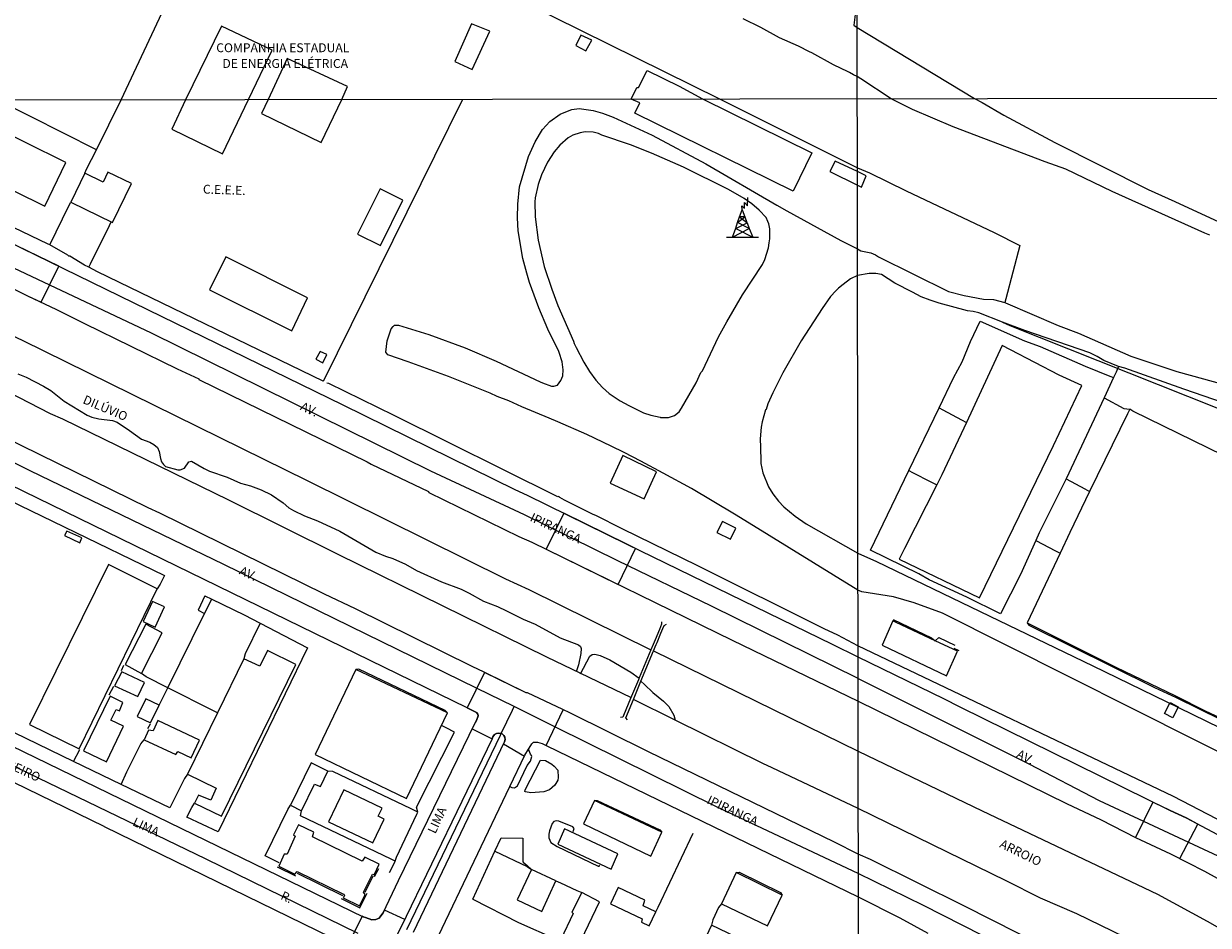
# Model space of a CAD drawing. Units: millimetres. Extents: x 183123 to 185799, y 1671509 to 1674333.
# Drawn here: x 184818 to 185151, y 1673499 to 1673752 of the extents above; entities that cross this region are included whole.
import ezdxf
from ezdxf.enums import TextEntityAlignment as Align

# ---------------------------------------------------------------- set-up
doc = ezdxf.new("R2010")
doc.units = ezdxf.units.MM
doc.header["$LTSCALE"] = 10
doc.header["$MEASUREMENT"] = 0
doc.layers.get('0').update_dxf_attribs({"linetype": 'CONTINUOUS'})
for name, color, linetype in [('V-AREA_VERDE', 3, 'CONTINUOUS'), ('V-ARROIO', 4, 'CONTINUOUS'), ('V-CANAL', 7, 'CONTINUOUS'), ('V-CANTEIRO', 71, 'CONTINUOUS'), ('V-EDIFICACAO', 2, 'CONTINUOUS'), ('V-EDIFICACAO_IDENTIFICADA', 40, 'CONTINUOUS'), ('V-LOTE', 1, 'CONTINUOUS'), ('V-PONTE_VIADUTO_PASSARELA', 2, 'CONTINUOUS'), ('V-QUADRA', 2, 'CONTINUOUS'), ('V-REFERENCIA', 44, 'CONTINUOUS'), ('V-TESTADA', 210, 'CONTINUOUS'), ('V-TORRE_ALTA_TENSAO', 2, 'CONTINUOUS'), ('V-VALETA', 173, 'CONTINUOUS')]:
    doc.layers.add(name, color=color, linetype=linetype)
for name, color, linetype, plot in [('V-CRUZAMENTO', 1, 'CONTINUOUS', False), ('V-EIXO_DE_LOGRADOURO', 3, 'CONTINUOUS', False), ('X-LIMITE_1000', 7, 'CONTINUOUS', False)]:
    doc.layers.add(name, color=color, linetype=linetype, plot=plot)
doc.styles.get("Standard").update_dxf_attribs({"font": 'ARIAL.TTF'})

# ---------------------------------------------------------------- blocks, each defined once
blk = doc.blocks.new('304')
at = {"color": 0, "linetype": 'ByBlock'}
for p, q in [((2.86, 5.43), (2.99, 7.82)), ((0.69, 2.4), (1.36, 4.33)), ((1.36, 4.33), (1.3, 5.43)), ((1.3, 5.43), (2.01, 4.81)), ((1.36, 4.33), (2.11, 2.39)), ((2.01, 4.81), (2.02, 6.4)), ((2.02, 6.4), (2.86, 5.43)), ((-0.41, -0.85), (0.13, 0.75)), ((-0.37, -0.87), (2.76, 0.72)), ((0.13, 0.75), (0.69, 2.4)), ((0.13, 0.75), (2.11, 2.39)), ((3.38, -0.88), (0.13, 0.75)), ((2.11, 2.39), (0.69, 2.4)), ((0.69, 2.4), (2.75, 0.75)), ((2.11, 2.39), (2.75, 0.75)), ((2.75, 0.75), (2.76, 0.72)), ((2.76, 0.72), (3.38, -0.88)), ((-1.28, -3.38), (-0.41, -0.85)), ((-1.28, -3.38), (3.38, -0.88)), ((-0.41, -0.85), (-0.37, -0.87)), ((-0.37, -0.87), (4.35, -3.38)), ((3.38, -0.88), (4.35, -3.38)), ((-2.99, -3.38), (-1.28, -3.38)), ((-1.28, -3.38), (4.35, -3.38)), ((4.35, -3.38), (6, -3.38))]:
    blk.add_line(p, q, dxfattribs=at)

msp = doc.modelspace()

# ---------------------------------------------------------------- linework, layer by layer
at = {"layer": 'V-AREA_VERDE'}
msp.add_lwpolyline([(184908.46, 1673493.65), (184840.74, 1673526.69), (184840.74, 1673526.69), (184840.62, 1673526.75), (184840.62, 1673526.75), (184782.49, 1673555.09)], dxfattribs=at)
at = {"layer": 'V-ARROIO'}
for points in [[(184816.39, 1673653.88), (184818.75, 1673652.98), (184823.62, 1673650.44), (184825.64, 1673649.19), (184829.45, 1673646.22), (184835.9, 1673642.28), (184837.22, 1673641.74), (184839.16, 1673641.23), (184843.03, 1673640.75), (184844.32, 1673640.28), (184847.81, 1673638.02), (184851.12, 1673635.5), (184853.49, 1673634.73), (184854.65, 1673634.04), (184855.62, 1673633.2), (184856.16, 1673632.11), (184856.48, 1673630.13), (184856.8, 1673629.18), (184857.34, 1673628.4), (184857.94, 1673627.9), (184861.33, 1673626.96), (184862.06, 1673626.96), (184863.22, 1673627.39), (184864.42, 1673629.22), (184865.21, 1673629.38), (184868.73, 1673627.3), (184870.28, 1673626.55), (184875.23, 1673624.91), (184878.98, 1673623.23), (184881.77, 1673622.42)], [(184881.77, 1673622.42), (184884.79, 1673621.3), (184887.71, 1673619.92), (184890.96, 1673617.66), (184892.55, 1673616.3), (184893.84, 1673615.55), (184896.99, 1673614.02), (184900.63, 1673612.64), (184906.87, 1673609.67), (184917.03, 1673603.8), (184919.7, 1673602.7), (184921.72, 1673602.06), (184925.29, 1673600.46), (184928.41, 1673598.7), (184935.41, 1673595.47), (184940.96, 1673593.4), (184943.24, 1673592.33), (184947.2, 1673590.02), (184951.14, 1673588.52), (184953.7, 1673587.38), (184958.4, 1673584.97), (184961.73, 1673583.57), (184968.79, 1673579.74), (184973.89, 1673577.78), (184974.45, 1673577.31), (184974.64, 1673576.79), (184974.62, 1673575.37), (184973.89, 1673572.14), (184973.27, 1673570.2)], [(184974.5, 1673569.61), (184977.1, 1673574.64), (184977.77, 1673575.07), (184978.5, 1673575.15), (184979.98, 1673574.79), (184982.72, 1673573.56), (184988.59, 1673570.16), (184990.945, 1673568.422)], [(184991.47, 1673567.56), (184992.48, 1673566.61)], [(184992.48, 1673566.61), (184994.79, 1673564.41), (184997.82, 1673562), (184999.27, 1673560.48), (185000.68, 1673558.07), (185001.09, 1673556.66)], [(185001.09, 1673556.66), (185001.1, 1673556.63)]]:
    msp.add_lwpolyline(points, dxfattribs=at)
at = {"layer": 'V-CANAL'}
for points in [[(184674.57, 1673716.14), (184692.28, 1673711.41), (184696.17, 1673710.44), (184703.04, 1673708.72), (184712.82, 1673705.82), (184722.42, 1673702.72), (184733.56, 1673698.93), (184737.48, 1673697.75), (184749.4, 1673693.49), (184760.9, 1673689.03), (184772.52, 1673684.15), (184784.21, 1673678.94), (184817.63, 1673663.31), (184897.66, 1673623.97), (184953.4, 1673596.37), (184959.97, 1673593.3), (184994.26, 1673576.4)], [(184669.949, 1673701.697), (184686.438, 1673697.866), (184700.306, 1673694.225), (184722.373, 1673687.348), (184743.022, 1673680.065), (184768.202, 1673670.297), (184783.993, 1673663.521), (184797.557, 1673657.25), (184801.707, 1673655.025), (184806.869, 1673652.396), (184810.716, 1673650.373), (184825.494, 1673642.787), (184828.936, 1673641.27), (184875.577, 1673618.542), (184906.349, 1673603.27), (184964.938, 1673574.377), (184988.693, 1673563.02)], [(184995, 1673576.06), (185052.48, 1673547.9)], [(185001.1, 1673556.63), (184989.36, 1673562.45)], [(185028.33, 1673543.21), (185025.67, 1673544.46), (185001.1, 1673556.63)], [(185052.48, 1673547.9), (185087.28, 1673531.16), (185136.55, 1673507.82), (185150.57, 1673500.21), (185164.39, 1673492.33)], [(185052.5, 1673531.87), (185028.33, 1673543.21)], [(185153.82, 1673481.84), (185134.18, 1673492.38), (185113.92, 1673502.25), (185103.74, 1673506.65), (185094.07, 1673511.56), (185052.5, 1673531.87)]]:
    msp.add_lwpolyline(points, dxfattribs=at)
at = {"layer": 'V-CANTEIRO'}
for points in [[(184808.31, 1673681.16), (184819.12, 1673675.8), (184827.23, 1673671.98), (184835.11, 1673668), (184861.2, 1673655.26), (184867.27, 1673652.44), (184867.29, 1673652.31), (184914.59, 1673629.2), (184915.71, 1673628.53), (184931.79, 1673620.8), (184931.92, 1673620.6), (184957.19, 1673608.23), (184960.83, 1673606.58), (185017.05, 1673579.07), (185052.46, 1673561.98), (185111.03, 1673533.21), (185120.79, 1673528.61), (185130.39, 1673523.71), (185140.25, 1673519.11), (185149.81, 1673514.21), (185164.05, 1673506.38)], [(185161.08, 1673463.24), (185149.26, 1673469.84), (185120.11, 1673485.31), (185082.33, 1673504.42), (185055.96, 1673517.49), (185052.52, 1673519), (185045.87, 1673522.36), (184993.61, 1673547.77), (184971.46, 1673558.67), (184969.55, 1673559.59), (184959.62, 1673564.35), (184959.21, 1673564.35), (184947.39, 1673570.09), (184944.06, 1673571.71), (184911.26, 1673587.91), (184902.56, 1673592.03), (184856.31, 1673614.76), (184853.04, 1673616.24), (184807.1, 1673638.7)], [(184927.55, 1673497.08), (184953.14, 1673550.55), (184953.34, 1673551.22), (184953.24, 1673551.75), (184953.23, 1673551.82), (184952.97, 1673552.3), (184952.43, 1673552.79), (184952.19, 1673552.85), (184951.55, 1673553.01), (184950.89, 1673552.9), (184950.86, 1673552.9), (184950.32, 1673552.6), (184949.83, 1673551.91), (184949.7, 1673551.41), (184924.14, 1673498.6)]]:
    msp.add_lwpolyline(points, dxfattribs=at)
at = {"layer": 'V-CRUZAMENTO'}
for points in [[(184827.883, 1673684.11), (184813.236, 1673691.256), (184808.31, 1673681.16), (184819.12, 1673675.8), (184822.948, 1673673.997)], [(184987.5, 1673606.04), (184969.789, 1673614.766), (184964.799, 1673604.638), (184985.034, 1673594.736), (184989.945, 1673604.853)], [(184959.62, 1673564.35), (184959.21, 1673564.35), (184947.511, 1673570.031), (184942.68, 1673560.1), (184945.31, 1673558.82), (184945.63, 1673558.32), (184945.69, 1673557.81), (184945.23, 1673556.57), (184944.89, 1673555.86), (184944.061, 1673554.158), (184949.7, 1673551.41), (184949.83, 1673551.91), (184950.32, 1673552.6), (184950.86, 1673552.9), (184950.89, 1673552.9), (184951.55, 1673553.01), (184952.19, 1673552.85), (184952.43, 1673552.79), (184952.97, 1673552.3), (184953.23, 1673551.82), (184953.24, 1673551.75), (184953.34, 1673551.22), (184953.14, 1673550.55), (184952.853, 1673549.95), (184958.749, 1673546.546), (184958.88, 1673546.82), (184959.85, 1673548.5), (184960.05, 1673548.82), (184960.8, 1673550.02), (184961.24, 1673550.49), (184962.42, 1673550.49), (184963.67, 1673550.04), (184964.79, 1673549.5), (184969.631, 1673559.551), (184969.55, 1673559.59)], [(185147.959, 1673527.427), (185144.67, 1673529.17), (185140.17, 1673531.24), (185135.279, 1673533.646), (185130.39, 1673523.71), (185140.25, 1673519.11), (185142.846, 1673517.779)], [(184924.14, 1673498.6), (184925.118, 1673500.621), (184919.424, 1673503.292), (184919.09, 1673502.58), (184918.08, 1673501.3), (184917.89, 1673501.06), (184917.01, 1673500.64), (184915.87, 1673500.55), (184914.04, 1673501.2), (184913.4, 1673501.43), (184913.111, 1673501.57), (184909.068, 1673493.284), (184909.97, 1673492.74), (184910.68, 1673492.31), (184911.19, 1673491.86), (184911.73, 1673490.83), (184911.74, 1673489.94), (184911.71, 1673489.82), (184911.41, 1673488.52), (184917.766, 1673485.444), (184918.34, 1673486.63), (184921.09, 1673492.31)]]:
    msp.add_lwpolyline(points, close=True, dxfattribs=at)
at = {"layer": 'V-EDIFICACAO'}
for points in [[(184943.87, 1673752.19), (184939.2, 1673741.61), (184944.04, 1673739.34), (184948.98, 1673750.07), (184943.87, 1673752.19)], [(184974.57, 1673748.96), (184973.16, 1673746.11), (184976, 1673744.59), (184977.63, 1673747.55), (184974.57, 1673748.96)], [(185008.79, 1673731.07), (185039.46, 1673715.97), (185034.27, 1673705.22), (184989.79, 1673727.04), (184991.19, 1673729.95), (184988.69, 1673731.04), (184990.31, 1673734.33), (184990.75, 1673734.27), (184993.2, 1673739.09), (185002.16, 1673734.64)], [(185052.26, 1673706.87), (185053.46, 1673706.29), (185054.74, 1673709.46), (185052.26, 1673710.67), (185046.03, 1673713.65), (185044.57, 1673710.66)], [(184911.88, 1673693.13), (184918.34, 1673689.94), (184924.54, 1673702.64), (184918.17, 1673705.82), (184911.88, 1673693.13)], [(184901.33, 1673660.2), (184900.17, 1673657.96), (184902.11, 1673656.97), (184903.23, 1673659.29), (184901.33, 1673660.2)], [(184995.86, 1673626.4), (184986.35, 1673630.92), (184982.78, 1673623.22), (184992.33, 1673618.78), (184995.86, 1673626.4)], [(184830.14, 1673609.7), (184829.49, 1673608.45), (184833.84, 1673606.43), (184834.4, 1673607.81), (184830.14, 1673609.7)], [(185018.16, 1673610.52), (185014.33, 1673612.46), (185012.78, 1673609.36), (185016.61, 1673607.42), (185018.16, 1673610.52)], [(184819.72, 1673555.38), (184833.62, 1673548.62), (184855.58, 1673593.47), (184855.58, 1673593.47), (184841.89, 1673600.32), (184841.89, 1673600.32), (184819.72, 1673555.38)], [(184854.24, 1673589.99), (184851.62, 1673584.35), (184854.97, 1673582.75), (184857.64, 1673588.44), (184854.24, 1673589.99)], [(184846.58, 1673572.29), (184851.19, 1673569.75), (184851.19, 1673569.75), (184857, 1673581.2), (184852.35, 1673583.62), (184852.35, 1673583.62), (184846.58, 1673572.29)], [(184872.5, 1673558.74), (184864.06, 1673541.47), (184864.06, 1673541.47), (184864.06, 1673541.47), (184872.11, 1673537.51), (184870.6, 1673534.16), (184867.16, 1673535.62), (184866.08, 1673533.29), (184873.61, 1673529.64), (184873.61, 1673529.64), (184894.53, 1673572.29), (184886.57, 1673576.21), (184884.37, 1673571.82), (184879.9, 1673573.89)], [(184845.63, 1673570.19), (184843.61, 1673566.27), (184850.11, 1673563.25), (184851.96, 1673567.17), (184845.63, 1673570.19)], [(184937.11, 1673558.69), (184937.11, 1673558.69), (184911.32, 1673570.87), (184911.32, 1673570.87), (184911.32, 1673570.87), (184899.91, 1673546.98), (184925.61, 1673534.67)], [(184834.83, 1673548.02), (184841.33, 1673544.96), (184846.11, 1673554.95), (184842.58, 1673556.63), (184844.08, 1673559.64), (184844.94, 1673559.29), (184845.93, 1673561.62), (184842.32, 1673563.38), (184834.83, 1673548.02)], [(184852.39, 1673562.61), (184849.98, 1673557.66), (184853.72, 1673555.89), (184856.14, 1673560.89), (184852.39, 1673562.61)], [(185140.145, 1673561.562), (185142.394, 1673560.412), (185140.903, 1673557.274), (185138.549, 1673558.529), (185140.145, 1673561.562)], [(184855.75, 1673556.54), (184854.41, 1673553.61), (184853.12, 1673553.87), (184851.92, 1673551.07), (184860.83, 1673546.98), (184861.39, 1673547.84), (184865.09, 1673546.08), (184867.46, 1673551.03), (184855.75, 1673556.54)], [(184898.84, 1673544.66), (184892.98, 1673532.73), (184896.08, 1673531.14), (184899.74, 1673538.63), (184901.42, 1673538.03), (184903.53, 1673542.29), (184898.84, 1673544.66)], [(184907.96, 1673537.04), (184903.7, 1673528.09), (184916.1, 1673522.19), (184919.28, 1673528.82), (184917.65, 1673529.64), (184918.73, 1673531.96), (184907.96, 1673537.04)], [(184978.43, 1673534.11), (184978.43, 1673534.11), (184975.33, 1673527.48), (184994.23, 1673518.49), (184997.29, 1673525.2), (184978.43, 1673534.11), (184978.43, 1673534.11)], [(184899.18, 1673523.87), (184899.53, 1673525.2), (184895.22, 1673527.27), (184893.84, 1673524.43), (184894.36, 1673524.04), (184892.04, 1673519), (184891.26, 1673519.05), (184889.71, 1673515.6), (184894.23, 1673513.36), (184894.88, 1673514.1), (184907.88, 1673507.77), (184908.14, 1673507.38), (184907.83, 1673506.73), (184912.4, 1673504.5), (184913.95, 1673507.68), (184913.56, 1673508.37), (184916.01, 1673513.41), (184916.49, 1673513.23), (184917.95, 1673516.2), (184913.9, 1673518.14), (184913.13, 1673517.07), (184899.18, 1673523.87)], [(184969.99, 1673526.15), (184968.14, 1673521.84), (184983.08, 1673514.83), (184984.93, 1673519.09), (184969.99, 1673526.15)], [(184960.74, 1673514.7), (184960.74, 1673514.7), (184956.65, 1673506.17), (184963.58, 1673502.95), (184967.58, 1673511.56), (184960.74, 1673514.7), (184960.74, 1673514.7)], [(185018.21, 1673513.88), (185018.21, 1673513.88), (185014.07, 1673505.1), (185026.99, 1673498.9), (185031.16, 1673507.51), (185018.21, 1673513.88), (185018.21, 1673513.88)], [(184985.1, 1673509.62), (184982.95, 1673505.06), (184991.78, 1673500.88), (184991.6, 1673499.89), (184993.8, 1673498.9), (184995.65, 1673502.82), (184992.12, 1673504.5), (184992.55, 1673506.05), (184985.1, 1673509.62)], [(184974.81, 1673508.2), (184974.81, 1673508.2), (184972.06, 1673502.73), (184972.4, 1673502.39), (184969, 1673495.03), (184973.61, 1673492.66), (184979.85, 1673505.66), (184974.81, 1673508.2), (184974.81, 1673508.2)], [(185011.28, 1673499.07), (185011.28, 1673499.07), (185008.26, 1673492.74), (185017.22, 1673488.4), (185020.27, 1673494.72), (185011.28, 1673499.07), (185011.28, 1673499.07)]]:
    msp.add_lwpolyline(points, close=True, dxfattribs=at)
at = {"layer": 'V-EDIFICACAO_IDENTIFICADA'}
for points in [[(184863.53, 1673730.87), (184859.63, 1673722.63), (184873.89, 1673715.62), (184881.23, 1673730.9), (184881.23, 1673730.9), (184887.86, 1673744.81), (184873.61, 1673751.54), (184863.53, 1673730.87)], [(184884.91, 1673726.98), (184901.59, 1673718.82), (184907.47, 1673730.93), (184907.47, 1673730.93), (184909.06, 1673734.55), (184892.09, 1673742.4), (184886.77, 1673730.9), (184886.77, 1673730.9), (184884.91, 1673726.98)], [(184823.97, 1673700.96), (184829.91, 1673713.24), (184795.79, 1673730.1), (184795.79, 1673730.1), (184789.81, 1673717.78), (184823.97, 1673700.96)], [(184831.31, 1673702.12), (184843.02, 1673696.41), (184843.02, 1673696.41), (184843.02, 1673696.41), (184848.3, 1673707.31), (184841.74, 1673710.48), (184840.42, 1673707.67), (184835.24, 1673710.2), (184835.24, 1673710.2), (184835.24, 1673710.2), (184835.24, 1673710.2), (184831.31, 1673702.12)], [(184893.37, 1673665.97), (184897.78, 1673675.23), (184897.78, 1673675.23), (184874.85, 1673686.77), (184870.27, 1673677.51), (184893.37, 1673665.97)], [(185076, 1673625.53), (185074.55, 1673622.68), (185074.55, 1673622.68), (185065.46, 1673604.87), (185064.03, 1673601.8), (185086.53, 1673591.01), (185107.4, 1673633.76), (185115.33, 1673650.63), (185108.99, 1673653.55), (185095.28, 1673660.61), (185095.28, 1673660.61), (185092.98, 1673661.84), (185092.98, 1673661.84), (185082.88, 1673640.25), (185082.88, 1673640.25), (185076, 1673625.53)], [(185109.2, 1673603.57), (185099.99, 1673583.98), (185124.92, 1673571.51), (185141.65, 1673563.43), (185149.94, 1673559.24), (185158.38, 1673555.3), (185181.24, 1673543.95), (185181.24, 1673543.95), (185191.64, 1673538.79), (185202.95, 1673533.47), (185231.95, 1673593.34), (185214.45, 1673601.91), (185214.45, 1673601.91), (185129.64, 1673643.44), (185129.64, 1673643.44), (185129.11, 1673643.76), (185128.8, 1673643.95), (185128.8, 1673643.95), (185128.17, 1673642.66), (185117.52, 1673620.84), (185117.52, 1673620.84), (185111.91, 1673609.34), (185109.2, 1673603.57)], [(185059.19, 1673577.73), (185077.26, 1673569.08), (185080.43, 1673575.99), (185074.13, 1673578.94), (185074.13, 1673578.94), (185063.19, 1673584.07), (185063.19, 1673584.07), (185062.26, 1673584.53), (185062.26, 1673584.53), (185059.19, 1673577.73)]]:
    msp.add_lwpolyline(points, close=True, dxfattribs=at)
at = {"layer": 'V-EIXO_DE_LOGRADOURO'}
for points in [[(185052.45, 1673568.29), (185011.25, 1673588.66), (184984.98, 1673601.34), (184958.71, 1673614.32), (184932.44, 1673626.54), (184853.93, 1673665.33), (184801.69, 1673689.92), (184775.57, 1673701.54), (184749.6, 1673712.1), (184723.94, 1673720.7), (184690.94, 1673730.34), (184689.99, 1673730.62)], [(184945.29, 1673565.64), (184874.32, 1673600.39), (184819.83, 1673626.65), (184805.04, 1673634.08)], [(185052.45, 1673568.29), (185100.44, 1673544.37), (185120.19, 1673534.04), (185160.51, 1673515.22), (185179.75, 1673503.77), (185198.58, 1673492.01), (185216.49, 1673479.64), (185234.09, 1673466.35), (185268.98, 1673438.84), (185284.74, 1673422.99), (185300.5, 1673406.42), (185315.95, 1673389.55), (185330.58, 1673371.55), (185343.57, 1673351.61), (185358.51, 1673332.49), (185371.2, 1673312.24), (185402.52, 1673249.97), (185418.48, 1673204.26), (185426.26, 1673177.35)], [(184772.24, 1673564.87), (184776.82, 1673562.38), (184799.91, 1673551.07), (184869.18, 1673517.74), (184911.92, 1673496.8)], [(184955.86, 1673560.46), (184945.29, 1673565.64)], [(184952.19, 1673552.85), (184955.38, 1673559.46)], [(184955.38, 1673559.46), (184955.86, 1673560.46)], [(184967.29, 1673554.8), (184956.6, 1673560.1), (184955.86, 1673560.46)], [(184951.97, 1673552.38), (184952.19, 1673552.85)], [(185052.52, 1673513.56), (185012.91, 1673532.19), (184967.29, 1673554.8)], [(184925.72, 1673497.9), (184951.97, 1673552.38)], [(185114.84, 1673482.22), (185070.83, 1673504.56), (185052.52, 1673513.56)]]:
    msp.add_lwpolyline(points, dxfattribs=at)
at = {"layer": 'V-LOTE'}
for points in [[(184845.44, 1673730.85), (184870.54, 1673784.39), (184870.93, 1673785.97)], [(184959.11, 1673757.97), (185013.54, 1673731.08)], [(184838.47, 1673716.82), (184810.65, 1673730.8)], [(184838.47, 1673716.82), (184845.44, 1673730.85)], [(184902.24, 1673651.84), (184941.38, 1673730.98)], [(185013.54, 1673731.08), (185013.55, 1673731.08)], [(185013.55, 1673731.08), (185052.26, 1673711.73)], [(184835.24, 1673710.2), (184835.74, 1673711.32), (184838.47, 1673716.82)], [(185052.26, 1673711.73), (185055.65, 1673710.32), (185066, 1673705.25), (185090.66, 1673693.59), (185097.95, 1673689.91), (185093.99, 1673674.92)], [(184825.37, 1673690.09), (184824.93, 1673690.34), (184803.06, 1673700.76), (184791.8, 1673705.39), (184785.21, 1673708.92)], [(184825.37, 1673690.09), (184830.74, 1673701.03), (184831.31, 1673702.12)], [(184836.35, 1673683.8), (184836.84, 1673684.8), (184842.16, 1673695.54), (184842.67, 1673696.58)], [(184836.35, 1673683.8), (184835.14, 1673684.43), (184831.04, 1673686.97), (184830.76, 1673686.92), (184830.5, 1673687.21), (184825.37, 1673690.09)], [(184902.23, 1673651.85), (184838.8, 1673682.52), (184836.35, 1673683.8)], [(185093.99, 1673674.92), (185093.73, 1673673.91)], [(185093.08, 1673668.43), (185095.08, 1673667.45)], [(185095.08, 1673667.45), (185153.25, 1673644.33)], [(185052.44, 1673577.55), (185046.75, 1673580.51), (185042.96, 1673582.27), (185007.45, 1673599.97), (184986.16, 1673610.38), (184978.78, 1673614.15), (184978.02, 1673614.37), (184970.02, 1673618.43), (184968.65, 1673619.18), (184968.42, 1673619.47), (184968.12, 1673619.38), (184922.17, 1673642.22), (184903.81, 1673651.13), (184903.23, 1673651.25)], [(184832.07, 1673545.07), (184792.03, 1673564.42), (184776.27, 1673572.31), (184801.15, 1673624.57), (184857.61, 1673597.29)], [(184857.61, 1673597.29), (184856.38, 1673594.8), (184855.58, 1673593.47)], [(184868.97, 1673591.53), (184867.11, 1673587.51), (184868.88, 1673586.56)], [(184868.88, 1673586.56), (184870.87, 1673590.6)], [(184868.97, 1673591.53), (184870.87, 1673590.6)], [(184870.87, 1673590.6), (184879.95, 1673586.17), (184884.5, 1673583.83)], [(184858.59, 1673565.74), (184868.88, 1673586.56)], [(184884.5, 1673583.83), (184880.29, 1673575.25), (184879.9, 1673573.89)], [(184884.5, 1673583.83), (184897.77, 1673576.99)], [(185074.13, 1673578.94), (185075.13, 1673579.86)], [(185075.13, 1673579.86), (185079.68, 1673577.7)], [(184897.77, 1673576.99), (184872.71, 1673525.31)], [(185183.78, 1673512.25), (185172.9, 1673518.54), (185153.15, 1673528.96), (185141.03, 1673535.17), (185052.44, 1673577.55)], [(184845.49, 1673570.55), (184846.23, 1673572.04)], [(184858.59, 1673565.74), (184852.42, 1673568.85), (184851.19, 1673569.75)], [(184842.11, 1673563.75), (184843.34, 1673566.17)], [(184856.14, 1673560.89), (184856.8, 1673562.12), (184858.59, 1673565.74)], [(184872.5, 1673558.74), (184871.2, 1673559.39), (184858.59, 1673565.74)], [(184852.94, 1673554.28), (184853.7, 1673555.63)], [(184928.78, 1673530.8), (184928.41, 1673532.22), (184939.07, 1673553.3)], [(184936.72, 1673554.49), (184935.41, 1673555.16)], [(184939.07, 1673553.3), (184936.72, 1673554.49)], [(184845.48, 1673538.59), (184847.06, 1673542.16), (184850.93, 1673549.99), (184851.92, 1673551.07)], [(184832.07, 1673545.07), (184833.85, 1673548.44)], [(184954.67, 1673538.03), (184955.21, 1673537.72), (184955.9, 1673537.64), (184956.8, 1673538.2), (184959.49, 1673543.88), (184960.46, 1673545.11), (184960.8, 1673546.4), (184960.72, 1673546.74), (184960.44, 1673547.09), (184959.85, 1673548.5)], [(184845.48, 1673538.59), (184832.07, 1673545.07)], [(184958.93, 1673537.1), (184963.21, 1673545.45), (184964.68, 1673545.3), (184966.45, 1673544.31), (184967.13, 1673543.75), (184968.08, 1673542.61), (184968.25, 1673540.5), (184968.1, 1673539.77), (184967.28, 1673538.35), (184965.8, 1673537.08), (184964.14, 1673536.5), (184960.52, 1673536.24), (184959.04, 1673536.52), (184958.87, 1673536.65), (184958.93, 1673537.1)], [(184864.06, 1673541.47), (184863.23, 1673540.28), (184859.15, 1673531.99)], [(184928.78, 1673530.8), (184926.9, 1673531.7), (184904.88, 1673542.18), (184903.53, 1673542.29)], [(184859.15, 1673531.99), (184845.48, 1673538.59)], [(184863.93, 1673529.37), (184865.31, 1673532.14), (184866.08, 1673533.29)], [(184885.92, 1673518.54), (184892.23, 1673531.58), (184892.98, 1673532.73)], [(184872.71, 1673525.31), (184863.93, 1673529.37)], [(184922.45, 1673517.08), (184921.27, 1673517.64), (184895.84, 1673529.73), (184895.86, 1673529.77), (184896.08, 1673531.14)], [(184922.45, 1673517.08), (184922.75, 1673518.17), (184928.5, 1673530.22), (184928.78, 1673530.8)], [(184972.42, 1673525.37), (184972.68, 1673526.25), (184972.31, 1673526.7), (184968.43, 1673528.23), (184967.78, 1673528.38), (184966.96, 1673528.19), (184966.53, 1673527.59), (184965.75, 1673525.57), (184965.54, 1673524.6), (184965.54, 1673523.61), (184966.18, 1673522.29), (184967.95, 1673521.17), (184979.45, 1673515.66), (184979.7, 1673515.68), (184979.95, 1673515.93)], [(184950.46, 1673519.83), (184952.19, 1673523.57)], [(184952.19, 1673523.57), (184958.24, 1673523.48), (184958.26, 1673517), (184958.33, 1673516.78), (184959.46, 1673515.87), (184960.74, 1673514.7)], [(184996.3, 1673504.1), (185006.17, 1673524.88)], [(184944.22, 1673506.37), (184950.46, 1673519.83)], [(184950.46, 1673519.83), (184959.46, 1673515.5), (184960.74, 1673514.7)], [(184889.86, 1673516.62), (184885.92, 1673518.54)], [(184920.87, 1673513.82), (184922.01, 1673516.17), (184922.45, 1673517.08)], [(184967.58, 1673511.56), (184968.85, 1673511)], [(184968.85, 1673511), (184973.41, 1673508.84), (184974.81, 1673508.2)], [(184944.22, 1673506.37), (184957.02, 1673499.86), (184967.65, 1673495.13)], [(184995.65, 1673502.82), (184996.3, 1673504.1)], [(185013.23, 1673503.99), (185011.62, 1673500.53), (185011.28, 1673499.07)], [(185014.07, 1673505.1), (185013.23, 1673503.99)]]:
    msp.add_lwpolyline(points, dxfattribs=at)
at = {"layer": 'V-PONTE_VIADUTO_PASSARELA'}
for points in [[(184997.25, 1673584.23), (184997.25, 1673583.59), (184996.63, 1673582.11)], [(184997.63, 1673582.41), (184997.98, 1673583.25), (184998.68, 1673583.57)], [(184996.63, 1673582.11), (184995.42, 1673579.19)], [(184996, 1673578.48), (184997.09, 1673581.11)], [(184997.09, 1673581.11), (184997.316, 1673581.728)], [(184997.316, 1673581.728), (184997.63, 1673582.41)], [(184994.26, 1673576.4), (184991, 1673568.56)], [(184991.47, 1673567.56), (184995, 1673576.06)], [(184994.54, 1673577.07), (184994.26, 1673576.4)], [(184994.59, 1673577.19), (184994.54, 1673577.07)], [(184994.859, 1673577.903), (184994.59, 1673577.19)], [(184995.42, 1673579.19), (184994.859, 1673577.903)], [(184995, 1673576.06), (184995.29, 1673576.76)], [(184995.29, 1673576.76), (184995.47, 1673577.19)], [(184995.47, 1673577.19), (184995.71, 1673577.856)], [(184995.71, 1673577.856), (184996, 1673578.48)], [(184990.48, 1673567.31), (184988.56, 1673562.7)], [(184989.36, 1673562.45), (184991.47, 1673567.56)], [(184990.744, 1673567.922), (184990.48, 1673567.31)], [(184991, 1673568.56), (184990.744, 1673567.922)], [(184988.56, 1673562.7), (184986.58, 1673557.94)], [(184987.21, 1673557.25), (184987.21, 1673557.26), (184989.36, 1673562.45)], [(184986.58, 1673557.94), (184986.39, 1673557.49), (184985.75, 1673557.37)], [(184987.71, 1673556.75), (184987.21, 1673557.25)]]:
    msp.add_lwpolyline(points, dxfattribs=at)
at = {"layer": 'V-QUADRA'}
for points in [[(184809.54, 1673693.06), (184907.73, 1673645.15), (184956.01, 1673621.38), (184959.49, 1673619.84), (184987.5, 1673606.04), (185045.22, 1673578.02), (185052.44, 1673574.44), (185076.46, 1673562.74), (185081.03, 1673560.34), (185140.17, 1673531.24), (185144.67, 1673529.17), (185162.03, 1673519.97)], [(184776.96, 1673567.66), (184913.4, 1673501.43), (184914.04, 1673501.2), (184915.87, 1673500.55), (184917.01, 1673500.64), (184917.89, 1673501.06), (184918.08, 1673501.3), (184919.09, 1673502.58), (184923.33, 1673511.62), (184944.89, 1673555.86), (184945.23, 1673556.57), (184945.69, 1673557.81), (184945.63, 1673558.32), (184945.31, 1673558.82), (184942.68, 1673560.1), (184802.5, 1673628.4)], [(184765.59, 1673489.06), (184841.46, 1673452.34), (184879.34, 1673433.8), (184881.99, 1673432.67), (184882.25, 1673432.56), (184883.37, 1673432.41), (184884.57, 1673432.84), (184886.03, 1673434.71), (184886.26, 1673435.16), (184889.26, 1673441.13), (184890.25, 1673443.5), (184891.11, 1673445.07), (184911.41, 1673488.52), (184911.71, 1673489.82), (184911.74, 1673489.94), (184911.73, 1673490.83), (184911.19, 1673491.86), (184910.68, 1673492.31), (184909.97, 1673492.74), (184908.46, 1673493.65), (184840.74, 1673526.69), (184840.62, 1673526.75), (184782.49, 1673555.09)], [(184934.59, 1673496.07), (184954.67, 1673538.03), (184958.88, 1673546.82), (184959.85, 1673548.5), (184960.05, 1673548.82), (184960.8, 1673550.02), (184961.24, 1673550.49), (184962.42, 1673550.49), (184963.67, 1673550.04), (184964.79, 1673549.5), (185052.53, 1673507.07), (185064.21, 1673501.17), (185072.03, 1673496.83)]]:
    msp.add_lwpolyline(points, dxfattribs=at)
at = {"layer": 'V-REFERENCIA'}
for points in [[(185151.24, 1673692.82), (185149.91, 1673693.39), (185123.83, 1673705.09), (185110.82, 1673711.34), (185105.06, 1673713.42), (185079.14, 1673723.22), (185067.74, 1673728.16), (185061.77, 1673731.14), (185053.22, 1673736.7), (185052.22, 1673737.35), (185051.22, 1673737.88), (185050.02, 1673738.54), (185049.86, 1673738.63), (185049.72, 1673738.71), (185045.56, 1673740.68), (185039.46, 1673744), (185038.86, 1673744.3), (185035.68, 1673745.89), (185030.35, 1673748.25), (185025.12, 1673751.12), (185020.14, 1673753.58)], [(185051.65, 1673754.75), (185051.28, 1673751.77), (185052.2, 1673751.17), (185085.13, 1673731.17), (185085.14, 1673731.17), (185087.35, 1673730.04), (185093.4, 1673726.51), (185107.7, 1673718.89), (185133.96, 1673705.62), (185141.44, 1673702.32), (185156.2, 1673695.48)], [(185165.2, 1673541.95), (185076.14, 1673586.71), (185068.24, 1673589.55), (185062.41, 1673591.24), (185053.52, 1673592.68), (185052.42, 1673593.14), (185020.64, 1673612.73), (185017.76, 1673614.44), (185005.63, 1673621.66), (184997.74, 1673626.01), (184991.46, 1673629.32), (184986.76, 1673631.79), (184983.09, 1673633.56), (184976.22, 1673636.88), (184968.08, 1673640.45), (184965.66, 1673641.44), (184957.96, 1673644.61), (184954.37, 1673646.31), (184951.1, 1673647.51), (184949.08, 1673648.46), (184937.41, 1673653.11), (184926.11, 1673657.29), (184920.32, 1673659.2), (184919.76, 1673660), (184920.14, 1673663.2), (184920.41, 1673663.98), (184921.29, 1673666.48), (184921.82, 1673667.19), (184922.26, 1673667.51), (184923.36, 1673667.57), (184931.88, 1673664.91), (184942.06, 1673661.16), (184950.75, 1673657.48), (184963.17, 1673651.6), (184963.81, 1673651.36), (184966.29, 1673650.44), (184966.98, 1673650.4), (184968.02, 1673650.68), (184969, 1673651.99), (184969.5, 1673653.28), (184969.63, 1673655.01), (184969.33, 1673657.22), (184968.52, 1673659.85), (184968.43, 1673660.15), (184965.35, 1673666.39), (184962.78, 1673672.44), (184960.16, 1673679.5), (184959.36, 1673682.15), (184958.31, 1673686.3), (184957, 1673694.01), (184956.8, 1673697.71), (184956.84, 1673701.5), (184957.32, 1673706.38), (184959.86, 1673714.95), (184961.71, 1673719.02), (184963.82, 1673722.48), (184965.82, 1673724.74), (184968.81, 1673726.81), (184970.34, 1673727.49), (184972.02, 1673728.08), (184974.11, 1673728.42), (184978.03, 1673727.82), (184980.63, 1673727.08), (184983.64, 1673725.95), (184994.6, 1673720.88), (185009.71, 1673712.84), (185029.61, 1673701.29), (185032.48, 1673699.62), (185047.59, 1673691.33), (185052.29, 1673688.99), (185053.22, 1673688.47), (185056.05, 1673687.83), (185057.39, 1673687.28), (185058.21, 1673686.75), (185077.91, 1673677.03), (185082.27, 1673675.85), (185087.7, 1673674.82), (185090.54, 1673674.72), (185093.73, 1673673.91), (185093.89, 1673673.87), (185108.64, 1673667.49), (185114.37, 1673665.31), (185129.1, 1673658.86), (185141.97, 1673654.57), (185155.97, 1673650.69)], [(185160.58, 1673643.9), (185144.01, 1673649.57), (185127.36, 1673655.52), (185125.67, 1673655.91), (185125.62, 1673655.92), (185121.46, 1673657.66), (185119.59, 1673658.8), (185117.56, 1673659.78), (185099.27, 1673666.06), (185093.08, 1673668.43), (185086.36, 1673671.01), (185084.75, 1673671.43), (185083.18, 1673671.6), (185075.25, 1673673.72), (185072.69, 1673674.53), (185070.19, 1673675.55), (185067.75, 1673676.82), (185062.81, 1673679.37), (185059, 1673681.76), (185057.43, 1673682.08), (185055.61, 1673682.04), (185052.3, 1673681.5), (185050.33, 1673680.52), (185048.23, 1673679.02), (185047, 1673677.9), (185046.25, 1673677.22), (185044.74, 1673675.6), (185042.38, 1673672.25), (185036.48, 1673663.2), (185031.31, 1673654.15), (185028.47, 1673648.59), (185027.1, 1673645.49), (185026.6, 1673643.9), (185026.43, 1673643.75), (185025.5, 1673640.41), (185025.22, 1673638.95), (185024.94, 1673635.68), (185025.02, 1673633.27), (185025.14, 1673629.31), (185025.16, 1673628.71), (185025.72, 1673626.08), (185027.31, 1673622.16), (185028.52, 1673620.18), (185030.11, 1673618.09), (185031.64, 1673616.54), (185034.82, 1673613.89), (185037.86, 1673611.81), (185052.4, 1673603.49), (185057.67, 1673601.18), (185118.38, 1673571.89), (185142.44, 1673560.22), (185173.72, 1673544.94)]]:
    msp.add_lwpolyline(points, dxfattribs=at)
msp.add_lwpolyline([(184982.57, 1673648.34), (184985.6, 1673646.27), (184988.05, 1673645.04), (184992.21, 1673642.95), (184994.25, 1673642.24), (184996.89, 1673641.68), (184996.97, 1673641.66), (184999.16, 1673641.66), (185000.93, 1673642.22), (185002.24, 1673643.25), (185002.84, 1673644.28), (185006.93, 1673651.37), (185008.33, 1673654.25), (185008.76, 1673654.77), (185013.28, 1673664.26), (185015.58, 1673668.5), (185020.01, 1673676.1), (185025.63, 1673684.62), (185026.3, 1673686.02), (185027.29, 1673689.29), (185027.52, 1673690.72), (185027.7, 1673691.81), (185027.66, 1673694.57), (185027.38, 1673696.03), (185027.11, 1673696.7), (185026.68, 1673697.75), (185024.72, 1673699.81), (185022.6, 1673701.63), (185020.47, 1673703.13), (185016.08, 1673705.65), (185003.38, 1673711.91), (184994.43, 1673715.87), (184988.55, 1673718.2), (184980.48, 1673720.91), (184979.58, 1673721.34), (184978.03, 1673721.75), (184975.79, 1673721.85), (184974.37, 1673721.6), (184972.32, 1673720.91), (184971.03, 1673720.13), (184968.72, 1673718.07), (184967.09, 1673716.2), (184965.22, 1673713.29), (184963.56, 1673709.8), (184962.61, 1673707.09), (184961.73, 1673703.28), (184961.66, 1673702.14), (184961.77, 1673698.01), (184962.57, 1673691.38), (184964.31, 1673684.06), (184966.4, 1673677.69), (184968.16, 1673673.11), (184972.47, 1673663.05), (184972.68, 1673662.41), (184973.3, 1673661.24), (184975.44, 1673657.16), (184977.01, 1673654.58), (184978.78, 1673652.1), (184980.63, 1673650.08)], close=True, dxfattribs=at)
at = {"layer": 'V-TESTADA'}
for points in [[(185062.29, 1673584.95), (185073.13, 1673579.8)], [(185099.99, 1673583.98), (185100.48, 1673583.32)], [(185100.48, 1673583.32), (185135.78, 1673565.81), (185141.78, 1673563.03), (185179.24, 1673544.57)], [(185073.13, 1673579.8), (185074.13, 1673578.94)], [(185079.4, 1673576.85), (185080.78, 1673576.21)], [(184936.49, 1673559.39), (184912.23, 1673570.92), (184911.32, 1673570.87)], [(184937.11, 1673558.69), (184936.49, 1673559.39)], [(184978.43, 1673534.11), (184979.2, 1673534.11), (184996.73, 1673525.86)], [(184996.73, 1673525.86), (184997.29, 1673525.2)], [(184889.24, 1673515.45), (184894.45, 1673512.89)], [(184894.92, 1673513.63), (184907.6, 1673507.39)], [(184913.98, 1673508.38), (184916.19, 1673512.95)], [(184916.61, 1673512.76), (184917.83, 1673514.95)], [(185018.21, 1673513.88), (185019.03, 1673513.91), (185030.65, 1673508.25)], [(184907.2, 1673506.57), (184912.52, 1673503.97), (184914.52, 1673508.04)], [(185030.65, 1673508.25), (185031.16, 1673507.51)]]:
    msp.add_lwpolyline(points, dxfattribs=at)
at = {"layer": 'V-VALETA'}
for points in [[(185075.23, 1673644.35), (185079.29, 1673652.77), (185081.71, 1673657.29), (185084.01, 1673662.99), (185086.72, 1673668.66), (185099.21, 1673663.19), (185103.58, 1673661.53), (185116.23, 1673656.06), (185123.2, 1673653.27)], [(185125.67, 1673655.91), (185124.93, 1673654.34)], [(185124.24, 1673652.85), (185121.56, 1673647.12)], [(185123.2, 1673653.27), (185124.24, 1673652.85)], [(185124.93, 1673654.34), (185124.24, 1673652.85)], [(185121.56, 1673647.12), (185110.93, 1673624.37)], [(185121.56, 1673647.12), (185127.11, 1673644.19), (185128.8, 1673643.95)], [(185066.74, 1673626.72), (185075.23, 1673644.35)], [(185075.23, 1673644.35), (185076.25, 1673643.8)], [(185076.25, 1673643.8), (185081.51, 1673640.99)], [(185081.51, 1673640.99), (185082.88, 1673640.25)], [(185102.37, 1673607.06), (185098.08, 1673597.52), (185092.46, 1673586.52), (185083.03, 1673591.2), (185072.45, 1673596), (185069.56, 1673597.74), (185055.98, 1673604.38), (185066.74, 1673626.72)], [(185066.74, 1673626.72), (185067.79, 1673626.18)], [(185067.79, 1673626.18), (185072.93, 1673623.52)], [(185072.93, 1673623.52), (185074.55, 1673622.68)], [(185110.93, 1673624.37), (185110.84, 1673624.17), (185103.36, 1673609.25), (185102.37, 1673607.06)], [(185110.93, 1673624.37), (185116.16, 1673621.57)], [(185116.16, 1673621.57), (185117.52, 1673620.84)], [(185102.37, 1673607.06), (185107.94, 1673604.21)], [(185107.94, 1673604.21), (185109.2, 1673603.57)]]:
    msp.add_lwpolyline(points, dxfattribs=at)
at = {"layer": 'X-LIMITE_1000'}
for p, q in [((185055.232, 1671513.966), (185051.48, 1674285.41)), ((185534.416, 1673731.778), (183123.488, 1673728.35))]:
    msp.add_line(p, q, dxfattribs=at)

# ---------------------------------------------------------------- block references
at = {"layer": 'V-TORRE_ALTA_TENSAO', "xscale": 0.999998301267624, "yscale": 0.999998301267624, "zscale": 0.999998301267624}
msp.add_blockref('304', (185018.5, 1673695.6), dxfattribs=at)
msp.add_blockref('304', (185018.5, 1673695.6), dxfattribs=at)

# ---------------------------------------------------------------- texts
for s, p in [('COMPANHIA ESTADUAL', (184890.841, 1673745.456)), ('DE ENERGIA ELÉTRICA', (184891.531, 1673741.042))]:
    msp.add_text(s, height=2.50002).set_placement(p, align=Align.MIDDLE_CENTER)
for s, height, rotation, p in [('C.E.E.E.', 2.5, 358, (184868.34, 1673703.74)), ('DILÚVIO', 2.5, 337, (184834.16, 1673644.99)), ('AV.', 2.4998, 335, (184895.2, 1673643.16)), ('IPIRANGA', 2.4998, 335, (184959.76, 1673611.98)), ('AV.', 2.4998, 335, (184878.07, 1673597.03)), ('GUERREIRO', 2.5, 335, (184804.586, 1673546.526)), ('AV.', 2.5, 333, (185096.37, 1673545.61)), ('IPIRANGA', 2.4998, 335, (185009.44, 1673532.64)), ('LIMA', 2.5, 335, (184848.1, 1673526.48)), ('LIMA', 2.4998, 65, (184934.41, 1673524.22)), ('ARROIO', 2.5, 334, (185091.66, 1673520.33)), ('R.', 2.5, 335, (184889.7, 1673505.77))]:
    msp.add_text(s, height=height, rotation=rotation).set_placement(p, align=Align.BOTTOM_LEFT)

doc.saveas('drawing.dxf')
